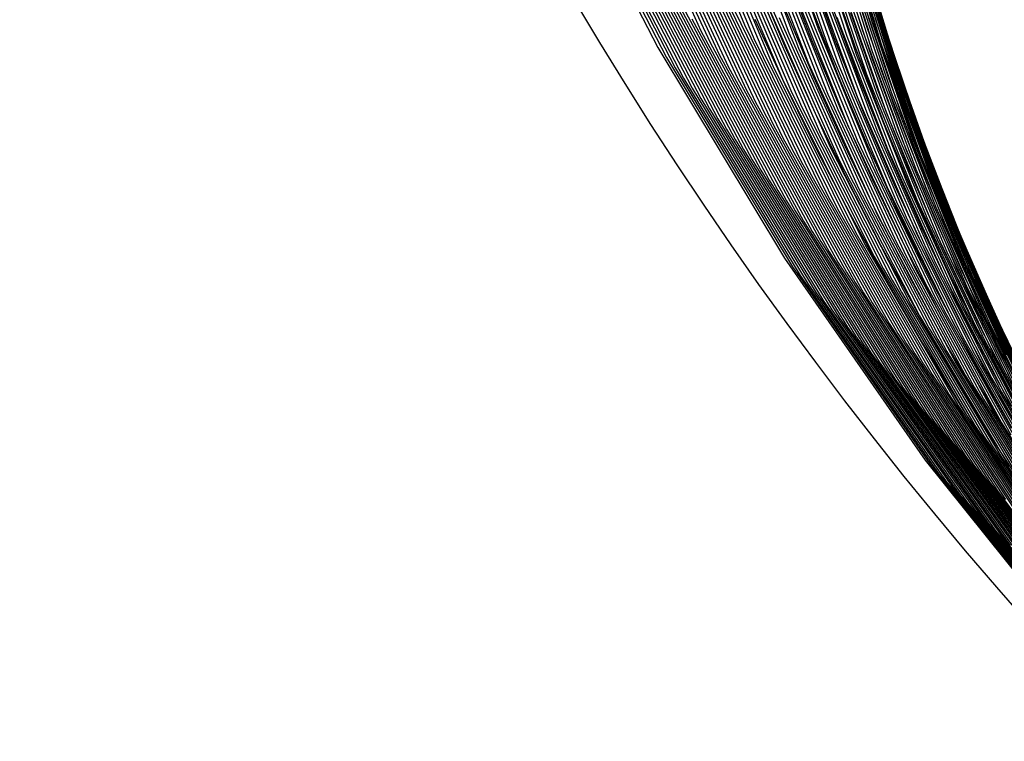
# Model space of a CAD drawing. Units: inches. Extents: x -1 to 1, y -1 to 1.
# Drawn here: x -1 to -0.75, y -0.69 to -0.51 of the extents above; entities that cross this region are included whole.
import ezdxf

# ---------------------------------------------------------------- set-up
doc = ezdxf.new("R2010")
doc.units = ezdxf.units.IN
doc.header["$MEASUREMENT"] = 0
for name, color, linetype, true_color in [('layer217', 7, 'Continuous', 0x1e55ad), ('layer218', 7, 'Continuous', 0x1e52ad), ('layer219', 7, 'Continuous', 0x1e50ad), ('layer220', 7, 'Continuous', 0x1e4ead), ('layer221', 7, 'Continuous', 0x1e4bad), ('layer222', 7, 'Continuous', 0x1e49ad), ('layer223', 7, 'Continuous', 0x1e47ad), ('layer224', 7, 'Continuous', 0x1e44ad), ('layer225', 7, 'Continuous', 0x1e42ad), ('layer226', 7, 'Continuous', 0x1e3fad), ('layer227', 7, 'Continuous', 0x1e3dad), ('layer228', 7, 'Continuous', 0x1e3bad), ('layer229', 7, 'Continuous', 0x1e38ad), ('layer230', 7, 'Continuous', 0x1e36ad), ('layer231', 7, 'Continuous', 0x1e34ad), ('layer232', 7, 'Continuous', 0x1e31ad), ('layer233', 7, 'Continuous', 0x1e2fad), ('layer234', 7, 'Continuous', 0x1e2cad), ('layer235', 7, 'Continuous', 0x1e2aad), ('layer236', 7, 'Continuous', 0x1e28ad), ('layer7', 7, 'Continuous', 0xad2f1e)]:
    doc.layers.add(name, color=color, linetype=linetype, true_color=true_color)

msp = doc.modelspace()

# ---------------------------------------------------------------- linework, layer by layer
at = {"layer": 'layer217'}
for p, q in [((-0.81607, -0.50303), (-0.80902, -0.5196)), ((-0.8165, -0.51276), (-0.80902, -0.52901))]:
    msp.add_line(p, q, dxfattribs=at)
at = {"layer": 'layer218'}
for p, q in [((-0.80902, -0.50079), (-0.80229, -0.51807)), ((-0.80902, -0.5102), (-0.8019, -0.52712)), ((-0.80902, -0.5196), (-0.8015, -0.53617)), ((-0.80902, -0.52901), (-0.80111, -0.54523))]:
    msp.add_line(p, q, dxfattribs=at)
at = {"layer": 'layer219'}
for p, q in [((-0.80308, -0.49996), (-0.79656, -0.518)), ((-0.80269, -0.50901), (-0.7958, -0.52668)), ((-0.80229, -0.51807), (-0.79504, -0.53536)), ((-0.8019, -0.52712), (-0.79428, -0.54404)), ((-0.8015, -0.53617), (-0.79352, -0.55272)), ((-0.80111, -0.54523), (-0.79276, -0.5614))]:
    msp.add_line(p, q, dxfattribs=at)
at = {"layer": 'layer220'}
for p, q in [((-0.79807, -0.50064), (-0.7916, -0.5195)), ((-0.79731, -0.50932), (-0.79051, -0.52779)), ((-0.79656, -0.518), (-0.78942, -0.53608)), ((-0.7958, -0.52668), (-0.78833, -0.54436)), ((-0.79504, -0.53536), (-0.78724, -0.55265)), ((-0.79428, -0.54404), (-0.78615, -0.56094)), ((-0.79352, -0.55272), (-0.78506, -0.56923)), ((-0.79276, -0.5614), (-0.78397, -0.57752))]:
    msp.add_line(p, q, dxfattribs=at)
at = {"layer": 'layer221'}
for p, q in [((-0.79488, -0.49463), (-0.78862, -0.51476)), ((-0.79379, -0.50292), (-0.78723, -0.52264)), ((-0.7927, -0.51121), (-0.78584, -0.53052)), ((-0.7916, -0.5195), (-0.78445, -0.5384)), ((-0.79051, -0.52779), (-0.78306, -0.54628)), ((-0.78942, -0.53608), (-0.78167, -0.55415)), ((-0.78833, -0.54436), (-0.78028, -0.56203)), ((-0.78724, -0.55265), (-0.77889, -0.56991)), ((-0.78615, -0.56094), (-0.77751, -0.57779)), ((-0.78506, -0.56923), (-0.77612, -0.58567)), ((-0.78397, -0.57752), (-0.77473, -0.59355))]:
    msp.add_line(p, q, dxfattribs=at)
at = {"layer": 'layer222'}
for p, q in [((-0.7914, -0.49901), (-0.78487, -0.52003)), ((-0.79001, -0.50688), (-0.78321, -0.52748)), ((-0.78862, -0.51476), (-0.78156, -0.53494)), ((-0.78723, -0.52264), (-0.77991, -0.54239)), ((-0.78584, -0.53052), (-0.77826, -0.54985)), ((-0.78445, -0.5384), (-0.7766, -0.5573)), ((-0.78306, -0.54628), (-0.77495, -0.56475)), ((-0.78167, -0.55415), (-0.7733, -0.57221)), ((-0.78028, -0.56203), (-0.77165, -0.57966)), ((-0.77889, -0.56991), (-0.76999, -0.58711)), ((-0.77751, -0.57779), (-0.76834, -0.59457)), ((-0.77612, -0.58567), (-0.76669, -0.60202)), ((-0.77473, -0.59355), (-0.76504, -0.60947))]:
    msp.add_line(p, q, dxfattribs=at)
at = {"layer": 'layer223'}
for p, q in [((-0.79148, -0.49022), (-0.78498, -0.51302)), ((-0.78982, -0.49767), (-0.7831, -0.52003)), ((-0.78817, -0.50512), (-0.78122, -0.52705)), ((-0.78652, -0.51258), (-0.77934, -0.53407)), ((-0.78487, -0.52003), (-0.77746, -0.54108)), ((-0.78321, -0.52748), (-0.77558, -0.5481)), ((-0.78156, -0.53494), (-0.7737, -0.55512)), ((-0.77991, -0.54239), (-0.77182, -0.56213)), ((-0.77826, -0.54985), (-0.76994, -0.56915)), ((-0.7766, -0.5573), (-0.76806, -0.57616)), ((-0.77495, -0.56475), (-0.76618, -0.58318)), ((-0.7733, -0.57221), (-0.7643, -0.5902)), ((-0.77165, -0.57966), (-0.76242, -0.59721)), ((-0.76999, -0.58711), (-0.76054, -0.60423)), ((-0.76834, -0.59457), (-0.75866, -0.61125)), ((-0.76669, -0.60202), (-0.75677, -0.61826)), ((-0.76504, -0.60947), (-0.75489, -0.62528))]:
    msp.add_line(p, q, dxfattribs=at)
at = {"layer": 'layer224'}
for p, q in [((-0.79062, -0.49197), (-0.78365, -0.51612)), ((-0.78874, -0.49898), (-0.78158, -0.52269)), ((-0.78686, -0.506), (-0.77951, -0.52926)), ((-0.78498, -0.51302), (-0.77744, -0.53583)), ((-0.7831, -0.52003), (-0.77537, -0.5424)), ((-0.78122, -0.52705), (-0.7733, -0.54897)), ((-0.77934, -0.53407), (-0.77123, -0.55554)), ((-0.77746, -0.54108), (-0.76916, -0.56211)), ((-0.77558, -0.5481), (-0.76708, -0.56868)), ((-0.7737, -0.55512), (-0.76501, -0.57525)), ((-0.77182, -0.56213), (-0.76294, -0.58182)), ((-0.76994, -0.56915), (-0.76087, -0.58838)), ((-0.76806, -0.57616), (-0.7588, -0.59495)), ((-0.76618, -0.58318), (-0.75673, -0.60152)), ((-0.7643, -0.5902), (-0.75466, -0.60809)), ((-0.76242, -0.59721), (-0.75258, -0.61466)), ((-0.76054, -0.60423), (-0.75051, -0.62123)), ((-0.75866, -0.61125), (-0.74844, -0.6278)), ((-0.75677, -0.61826), (-0.74637, -0.63437)), ((-0.75489, -0.62528), (-0.7443, -0.64094))]:
    msp.add_line(p, q, dxfattribs=at)
at = {"layer": 'layer225'}
for p, q in [((-0.79194, -0.48984), (-0.78444, -0.51579)), ((-0.78987, -0.49641), (-0.78222, -0.5219)), ((-0.7878, -0.50298), (-0.77999, -0.52802)), ((-0.78573, -0.50955), (-0.77777, -0.53413)), ((-0.78365, -0.51612), (-0.77554, -0.54025)), ((-0.78158, -0.52269), (-0.77332, -0.54636)), ((-0.77951, -0.52926), (-0.77109, -0.55248)), ((-0.77744, -0.53583), (-0.76886, -0.55859)), ((-0.77537, -0.5424), (-0.76664, -0.56471)), ((-0.7733, -0.54897), (-0.76441, -0.57082)), ((-0.77123, -0.55554), (-0.76219, -0.57694)), ((-0.76916, -0.56211), (-0.75996, -0.58305)), ((-0.76708, -0.56868), (-0.75773, -0.58917)), ((-0.76501, -0.57525), (-0.75551, -0.59528)), ((-0.76294, -0.58182), (-0.75328, -0.6014)), ((-0.76087, -0.58838), (-0.75106, -0.60752)), ((-0.7588, -0.59495), (-0.74883, -0.61363)), ((-0.75673, -0.60152), (-0.74661, -0.61975)), ((-0.75466, -0.60809), (-0.74438, -0.62586))]:
    msp.add_line(p, q, dxfattribs=at)
at = {"layer": 'layer226'}
for p, q in [((-0.79557, -0.48521), (-0.78736, -0.51336)), ((-0.79335, -0.49132), (-0.78502, -0.51902)), ((-0.79112, -0.49744), (-0.78267, -0.52467)), ((-0.7889, -0.50355), (-0.78033, -0.53033)), ((-0.78667, -0.50967), (-0.77799, -0.53599)), ((-0.78444, -0.51579), (-0.77564, -0.54164)), ((-0.78222, -0.5219), (-0.7733, -0.5473)), ((-0.77999, -0.52802), (-0.77096, -0.55296)), ((-0.77777, -0.53413), (-0.76861, -0.55861)), ((-0.77554, -0.54025), (-0.76627, -0.56427)), ((-0.77332, -0.54636), (-0.76393, -0.56993)), ((-0.77109, -0.55248), (-0.76158, -0.57558)), ((-0.76886, -0.55859), (-0.75924, -0.58124)), ((-0.76664, -0.56471), (-0.7569, -0.5869)), ((-0.76441, -0.57082), (-0.75456, -0.59256)), ((-0.76219, -0.57694), (-0.75221, -0.59821)), ((-0.75996, -0.58305), (-0.74987, -0.60387)), ((-0.75773, -0.58917), (-0.74753, -0.60953)), ((-0.75551, -0.59528), (-0.74518, -0.61518))]:
    msp.add_line(p, q, dxfattribs=at)
at = {"layer": 'layer227'}
for p, q in [((-0.79908, -0.48508), (-0.78977, -0.51537)), ((-0.79673, -0.49073), (-0.78735, -0.52057)), ((-0.79439, -0.49639), (-0.78492, -0.52576)), ((-0.79205, -0.50205), (-0.7825, -0.53096)), ((-0.7897, -0.5077), (-0.78008, -0.53616)), ((-0.78736, -0.51336), (-0.77765, -0.54135)), ((-0.78502, -0.51902), (-0.77523, -0.54655)), ((-0.78267, -0.52467), (-0.77281, -0.55175)), ((-0.78033, -0.53033), (-0.77038, -0.55694)), ((-0.77799, -0.53599), (-0.76796, -0.56214)), ((-0.77564, -0.54164), (-0.76554, -0.56734)), ((-0.7733, -0.5473), (-0.76312, -0.57253)), ((-0.77096, -0.55296), (-0.76069, -0.57773)), ((-0.76861, -0.55861), (-0.75827, -0.58293)), ((-0.76627, -0.56427), (-0.75585, -0.58812)), ((-0.76393, -0.56993), (-0.75342, -0.59332)), ((-0.76158, -0.57558), (-0.751, -0.59852)), ((-0.75924, -0.58124), (-0.74858, -0.60371)), ((-0.7569, -0.5869), (-0.74615, -0.60891)), ((-0.75456, -0.59256), (-0.74373, -0.61411))]:
    msp.add_line(p, q, dxfattribs=at)
at = {"layer": 'layer228'}
for p, q in [((-0.80431, -0.48419), (-0.79359, -0.51698)), ((-0.80189, -0.48939), (-0.79113, -0.52172)), ((-0.79946, -0.49458), (-0.78866, -0.52646)), ((-0.79704, -0.49978), (-0.78619, -0.5312)), ((-0.79462, -0.50498), (-0.78373, -0.53593)), ((-0.79219, -0.51017), (-0.78126, -0.54067)), ((-0.78977, -0.51537), (-0.7788, -0.54541)), ((-0.78735, -0.52057), (-0.77633, -0.55015)), ((-0.78492, -0.52576), (-0.77386, -0.55488)), ((-0.7825, -0.53096), (-0.7714, -0.55962)), ((-0.78008, -0.53616), (-0.76893, -0.56436)), ((-0.77765, -0.54135), (-0.76646, -0.5691)), ((-0.77523, -0.54655), (-0.764, -0.57383)), ((-0.77281, -0.55175), (-0.76153, -0.57857)), ((-0.77038, -0.55694), (-0.75907, -0.58331)), ((-0.76796, -0.56214), (-0.7566, -0.58805)), ((-0.76554, -0.56734), (-0.75413, -0.59278)), ((-0.76312, -0.57253), (-0.75167, -0.59752)), ((-0.76069, -0.57773), (-0.7492, -0.60226)), ((-0.75827, -0.58293), (-0.74673, -0.607)), ((-0.75585, -0.58812), (-0.74427, -0.61173))]:
    msp.add_line(p, q, dxfattribs=at)
at = {"layer": 'layer229'}
for p, q in [((-0.81332, -0.47908), (-0.80077, -0.51514)), ((-0.81086, -0.48382), (-0.7983, -0.51942)), ((-0.80839, -0.48856), (-0.79583, -0.5237)), ((-0.80592, -0.4933), (-0.79336, -0.52798)), ((-0.80346, -0.49803), (-0.79088, -0.53226)), ((-0.80099, -0.50277), (-0.78841, -0.53654)), ((-0.79852, -0.50751), (-0.78594, -0.54083)), ((-0.79606, -0.51225), (-0.78347, -0.54511)), ((-0.79359, -0.51698), (-0.78099, -0.54939)), ((-0.79113, -0.52172), (-0.77852, -0.55367)), ((-0.78866, -0.52646), (-0.77605, -0.55795)), ((-0.78619, -0.5312), (-0.77358, -0.56224)), ((-0.78373, -0.53593), (-0.77111, -0.56652)), ((-0.78126, -0.54067), (-0.76863, -0.5708)), ((-0.7788, -0.54541), (-0.76616, -0.57508)), ((-0.77633, -0.55015), (-0.76369, -0.57936)), ((-0.77386, -0.55488), (-0.76122, -0.58365)), ((-0.7714, -0.55962), (-0.75875, -0.58793)), ((-0.76893, -0.56436), (-0.75627, -0.59221)), ((-0.76646, -0.5691), (-0.7538, -0.59649)), ((-0.764, -0.57383), (-0.75133, -0.60077)), ((-0.76153, -0.57857), (-0.74886, -0.60505)), ((-0.75907, -0.58331), (-0.74638, -0.60934)), ((-0.7566, -0.58805), (-0.74391, -0.61362))]:
    msp.add_line(p, q, dxfattribs=at)
at = {"layer": 'layer230'}
for p, q in [((-0.82302, -0.4766), (-0.80805, -0.51613)), ((-0.82055, -0.48088), (-0.80561, -0.51996)), ((-0.81808, -0.48516), (-0.80317, -0.5238)), ((-0.8156, -0.48944), (-0.80073, -0.52763)), ((-0.81313, -0.49373), (-0.79828, -0.53146)), ((-0.81066, -0.49801), (-0.79584, -0.53529)), ((-0.80819, -0.50229), (-0.7934, -0.53913)), ((-0.80572, -0.50657), (-0.79096, -0.54296)), ((-0.80324, -0.51085), (-0.78852, -0.54679)), ((-0.80077, -0.51514), (-0.78608, -0.55062)), ((-0.7983, -0.51942), (-0.78363, -0.55446)), ((-0.79583, -0.5237), (-0.78119, -0.55829)), ((-0.79336, -0.52798), (-0.77875, -0.56212)), ((-0.79088, -0.53226), (-0.77631, -0.56596)), ((-0.78841, -0.53654), (-0.77387, -0.56979)), ((-0.78594, -0.54083), (-0.77143, -0.57362)), ((-0.78347, -0.54511), (-0.76898, -0.57745)), ((-0.78099, -0.54939), (-0.76654, -0.58129)), ((-0.77852, -0.55367), (-0.7641, -0.58512)), ((-0.77605, -0.55795), (-0.76166, -0.58895)), ((-0.77358, -0.56224), (-0.75922, -0.59278)), ((-0.77111, -0.56652), (-0.75678, -0.59662)), ((-0.76863, -0.5708), (-0.75433, -0.60045)), ((-0.76616, -0.57508), (-0.75189, -0.60428)), ((-0.76369, -0.57936), (-0.74945, -0.60811)), ((-0.76122, -0.58365), (-0.74701, -0.61195)), ((-0.75875, -0.58793), (-0.74457, -0.61578)), ((-0.75627, -0.59221), (-0.74213, -0.61961))]:
    msp.add_line(p, q, dxfattribs=at)
at = {"layer": 'layer231'}
for p, q in [((-0.83735, -0.47014), (-0.81915, -0.51417)), ((-0.83491, -0.47397), (-0.81677, -0.51757)), ((-0.83247, -0.47781), (-0.8144, -0.52096)), ((-0.83002, -0.48164), (-0.81202, -0.52435)), ((-0.82758, -0.48547), (-0.80965, -0.52774)), ((-0.82514, -0.4893), (-0.80727, -0.53113)), ((-0.8227, -0.49314), (-0.8049, -0.53453)), ((-0.82026, -0.49697), (-0.80252, -0.53792)), ((-0.81782, -0.5008), (-0.80015, -0.54131)), ((-0.81537, -0.50463), (-0.79777, -0.5447)), ((-0.81293, -0.50847), (-0.7954, -0.5481)), ((-0.81049, -0.5123), (-0.79302, -0.55149)), ((-0.80805, -0.51613), (-0.79065, -0.55488)), ((-0.80561, -0.51996), (-0.78827, -0.55827)), ((-0.80317, -0.5238), (-0.7859, -0.56166)), ((-0.80073, -0.52763), (-0.78352, -0.56506)), ((-0.79828, -0.53146), (-0.78115, -0.56845)), ((-0.79584, -0.53529), (-0.77877, -0.57184)), ((-0.7934, -0.53913), (-0.77639, -0.57523)), ((-0.79096, -0.54296), (-0.77402, -0.57863)), ((-0.78852, -0.54679), (-0.77164, -0.58202)), ((-0.78608, -0.55062), (-0.76927, -0.58541)), ((-0.78363, -0.55446), (-0.76689, -0.5888)), ((-0.78119, -0.55829), (-0.76452, -0.59219)), ((-0.77875, -0.56212), (-0.76214, -0.59559)), ((-0.77631, -0.56596), (-0.75977, -0.59898)), ((-0.77387, -0.56979), (-0.75739, -0.60237)), ((-0.77143, -0.57362), (-0.75502, -0.60576)), ((-0.76898, -0.57745), (-0.75264, -0.60916)), ((-0.76654, -0.58129), (-0.75027, -0.61255)), ((-0.7641, -0.58512), (-0.74789, -0.61594)), ((-0.76166, -0.58895), (-0.74552, -0.61933)), ((-0.75922, -0.59278), (-0.74314, -0.62272)), ((-0.75678, -0.59662), (-0.74077, -0.62612)), ((-0.75433, -0.60045), (-0.73839, -0.62951))]:
    msp.add_line(p, q, dxfattribs=at)
at = {"layer": 'layer232'}
for p, q in [((-0.8524, -0.46668), (-0.82998, -0.51564)), ((-0.85003, -0.47008), (-0.82771, -0.5186)), ((-0.84765, -0.47347), (-0.82544, -0.52156)), ((-0.84528, -0.47686), (-0.82316, -0.52453)), ((-0.8429, -0.48025), (-0.82089, -0.52749)), ((-0.84053, -0.48364), (-0.81861, -0.53045)), ((-0.83815, -0.48704), (-0.81634, -0.53342)), ((-0.83578, -0.49043), (-0.81407, -0.53638)), ((-0.8334, -0.49382), (-0.81179, -0.53934)), ((-0.83103, -0.49721), (-0.80952, -0.54231)), ((-0.82865, -0.50061), (-0.80725, -0.54527)), ((-0.82627, -0.504), (-0.80497, -0.54823)), ((-0.8239, -0.50739), (-0.8027, -0.5512)), ((-0.82152, -0.51078), (-0.80042, -0.55416)), ((-0.81915, -0.51417), (-0.79815, -0.55712)), ((-0.81677, -0.51757), (-0.79588, -0.56009)), ((-0.8144, -0.52096), (-0.7936, -0.56305)), ((-0.81202, -0.52435), (-0.79133, -0.56601)), ((-0.80965, -0.52774), (-0.78905, -0.56898)), ((-0.80727, -0.53113), (-0.78678, -0.57194)), ((-0.8049, -0.53453), (-0.78451, -0.5749)), ((-0.80252, -0.53792), (-0.78223, -0.57787)), ((-0.80015, -0.54131), (-0.77996, -0.58083)), ((-0.79777, -0.5447), (-0.77769, -0.58379)), ((-0.7954, -0.5481), (-0.77541, -0.58676)), ((-0.79302, -0.55149), (-0.77314, -0.58972)), ((-0.79065, -0.55488), (-0.77086, -0.59268)), ((-0.78827, -0.55827), (-0.76859, -0.59565)), ((-0.7859, -0.56166), (-0.76632, -0.59861)), ((-0.78352, -0.56506), (-0.76404, -0.60157)), ((-0.78115, -0.56845), (-0.76177, -0.60454)), ((-0.77877, -0.57184), (-0.7595, -0.6075)), ((-0.77639, -0.57523), (-0.75722, -0.61046)), ((-0.77402, -0.57863), (-0.75495, -0.61343)), ((-0.77164, -0.58202), (-0.75267, -0.61639)), ((-0.76927, -0.58541), (-0.7504, -0.61935)), ((-0.76689, -0.5888), (-0.74813, -0.62231)), ((-0.76452, -0.59219), (-0.74585, -0.62528)), ((-0.76214, -0.59559), (-0.74358, -0.62824)), ((-0.75977, -0.59898), (-0.74131, -0.6312)), ((-0.75739, -0.60237), (-0.73903, -0.63417)), ((-0.75502, -0.60576), (-0.73676, -0.63713))]:
    msp.add_line(p, q, dxfattribs=at)
at = {"layer": 'layer233'}
for p, q in [((-0.86864, -0.46526), (-0.84072, -0.5198)), ((-0.86636, -0.46822), (-0.83858, -0.52235)), ((-0.86409, -0.47119), (-0.83644, -0.5249)), ((-0.86182, -0.47415), (-0.8343, -0.52745)), ((-0.85954, -0.47711), (-0.83216, -0.52999)), ((-0.85727, -0.48008), (-0.83002, -0.53254)), ((-0.855, -0.48304), (-0.82789, -0.53509)), ((-0.85272, -0.486), (-0.82575, -0.53764)), ((-0.85045, -0.48897), (-0.82361, -0.54019)), ((-0.84817, -0.49193), (-0.82147, -0.54274)), ((-0.8459, -0.49489), (-0.81933, -0.54528)), ((-0.84363, -0.49786), (-0.8172, -0.54783)), ((-0.84135, -0.50082), (-0.81506, -0.55038)), ((-0.83908, -0.50378), (-0.81292, -0.55293)), ((-0.8368, -0.50675), (-0.81078, -0.55548)), ((-0.83453, -0.50971), (-0.80864, -0.55803)), ((-0.83226, -0.51267), (-0.8065, -0.56057)), ((-0.82998, -0.51564), (-0.80437, -0.56312)), ((-0.82771, -0.5186), (-0.80223, -0.56567)), ((-0.82544, -0.52156), (-0.80009, -0.56822)), ((-0.82316, -0.52453), (-0.79795, -0.57077)), ((-0.82089, -0.52749), (-0.79581, -0.57332)), ((-0.81861, -0.53045), (-0.79367, -0.57586)), ((-0.81634, -0.53342), (-0.79154, -0.57841)), ((-0.81407, -0.53638), (-0.7894, -0.58096)), ((-0.81179, -0.53934), (-0.78726, -0.58351)), ((-0.80952, -0.54231), (-0.78512, -0.58606)), ((-0.80725, -0.54527), (-0.78298, -0.58861)), ((-0.80497, -0.54823), (-0.78084, -0.59115)), ((-0.8027, -0.5512), (-0.77871, -0.5937)), ((-0.80042, -0.55416), (-0.77657, -0.59625)), ((-0.79815, -0.55712), (-0.77443, -0.5988)), ((-0.79588, -0.56009), (-0.77229, -0.60135)), ((-0.7936, -0.56305), (-0.77015, -0.6039)), ((-0.79133, -0.56601), (-0.76801, -0.60644)), ((-0.78905, -0.56898), (-0.76588, -0.60899)), ((-0.78678, -0.57194), (-0.76374, -0.61154)), ((-0.78451, -0.5749), (-0.7616, -0.61409)), ((-0.78223, -0.57787), (-0.75946, -0.61664)), ((-0.77996, -0.58083), (-0.75732, -0.61918)), ((-0.77769, -0.58379), (-0.75518, -0.62173)), ((-0.77541, -0.58676), (-0.75305, -0.62428)), ((-0.77314, -0.58972), (-0.75091, -0.62683)), ((-0.77086, -0.59268), (-0.74877, -0.62938)), ((-0.76859, -0.59565), (-0.74663, -0.63193)), ((-0.76632, -0.59861), (-0.74449, -0.63447)), ((-0.76404, -0.60157), (-0.74236, -0.63702)), ((-0.76177, -0.60454), (-0.74022, -0.63957)), ((-0.7595, -0.6075), (-0.73808, -0.64212)), ((-0.75722, -0.61046), (-0.73594, -0.64467)), ((-0.75495, -0.61343), (-0.7338, -0.64722))]:
    msp.add_line(p, q, dxfattribs=at)
at = {"layer": 'layer234'}
for p, q in [((-0.84072, -0.5198), (-0.80914, -0.57238)), ((-0.83858, -0.52235), (-0.80717, -0.57453)), ((-0.83644, -0.5249), (-0.8052, -0.57668)), ((-0.8343, -0.52745), (-0.80323, -0.57883)), ((-0.83216, -0.52999), (-0.80126, -0.58098)), ((-0.83002, -0.53254), (-0.79929, -0.58313)), ((-0.82789, -0.53509), (-0.79732, -0.58527)), ((-0.82575, -0.53764), (-0.79535, -0.58742)), ((-0.82361, -0.54019), (-0.79338, -0.58957)), ((-0.82147, -0.54274), (-0.79141, -0.59172)), ((-0.81933, -0.54528), (-0.78944, -0.59387)), ((-0.8172, -0.54783), (-0.78747, -0.59602)), ((-0.81506, -0.55038), (-0.7855, -0.59817)), ((-0.81292, -0.55293), (-0.78354, -0.60032)), ((-0.81078, -0.55548), (-0.78157, -0.60247)), ((-0.80864, -0.55803), (-0.7796, -0.60462)), ((-0.8065, -0.56057), (-0.77763, -0.60677)), ((-0.80437, -0.56312), (-0.77566, -0.60892)), ((-0.80223, -0.56567), (-0.77369, -0.61107)), ((-0.80009, -0.56822), (-0.77172, -0.61322)), ((-0.79795, -0.57077), (-0.76975, -0.61537)), ((-0.79581, -0.57332), (-0.76778, -0.61752)), ((-0.79367, -0.57586), (-0.76581, -0.61967)), ((-0.79154, -0.57841), (-0.76384, -0.62182)), ((-0.7894, -0.58096), (-0.76187, -0.62397)), ((-0.78726, -0.58351), (-0.7599, -0.62612)), ((-0.78512, -0.58606), (-0.75793, -0.62827)), ((-0.78298, -0.58861), (-0.75596, -0.63042)), ((-0.78084, -0.59115), (-0.75399, -0.63257)), ((-0.77871, -0.5937), (-0.75202, -0.63472)), ((-0.77657, -0.59625), (-0.75005, -0.63687)), ((-0.77443, -0.5988), (-0.74808, -0.63902)), ((-0.77229, -0.60135), (-0.74611, -0.64117)), ((-0.77015, -0.6039), (-0.74414, -0.64332)), ((-0.76801, -0.60644), (-0.74217, -0.64547)), ((-0.76588, -0.60899), (-0.7402, -0.64762)), ((-0.76374, -0.61154), (-0.73823, -0.64977)), ((-0.7616, -0.61409), (-0.73626, -0.65192)), ((-0.75946, -0.61664), (-0.73429, -0.65407)), ((-0.75732, -0.61918), (-0.73232, -0.65622)), ((-0.75518, -0.62173), (-0.73035, -0.65837))]:
    msp.add_line(p, q, dxfattribs=at)
at = {"layer": 'layer235'}
for p, q in [((-0.80914, -0.57238), (-0.77406, -0.62274)), ((-0.80717, -0.57453), (-0.77229, -0.62451)), ((-0.8052, -0.57668), (-0.77052, -0.62628)), ((-0.80323, -0.57883), (-0.76875, -0.62805)), ((-0.80126, -0.58098), (-0.76698, -0.62982)), ((-0.79929, -0.58313), (-0.76521, -0.63159)), ((-0.79732, -0.58527), (-0.76344, -0.63336)), ((-0.79535, -0.58742), (-0.76167, -0.63513)), ((-0.79338, -0.58957), (-0.7599, -0.6369)), ((-0.79141, -0.59172), (-0.75813, -0.63867)), ((-0.78944, -0.59387), (-0.75636, -0.64044)), ((-0.78747, -0.59602), (-0.75459, -0.64221)), ((-0.7855, -0.59817), (-0.75282, -0.64398)), ((-0.78354, -0.60032), (-0.75105, -0.64575)), ((-0.78157, -0.60247), (-0.74928, -0.64752)), ((-0.7796, -0.60462), (-0.74751, -0.64929)), ((-0.77763, -0.60677), (-0.74574, -0.65106)), ((-0.77566, -0.60892), (-0.74397, -0.65283)), ((-0.77369, -0.61107), (-0.74221, -0.6546)), ((-0.77172, -0.61322), (-0.74044, -0.65637)), ((-0.76975, -0.61537), (-0.73867, -0.65814)), ((-0.76778, -0.61752), (-0.7369, -0.65991)), ((-0.76581, -0.61967), (-0.73513, -0.66168)), ((-0.76384, -0.62182), (-0.73336, -0.66345)), ((-0.76187, -0.62397), (-0.73159, -0.66522)), ((-0.7599, -0.62612), (-0.72982, -0.66699)), ((-0.75793, -0.62827), (-0.72805, -0.66876)), ((-0.75596, -0.63042), (-0.72628, -0.67053))]:
    msp.add_line(p, q, dxfattribs=at)
at = {"layer": 'layer236'}
for p, q in [((-0.77406, -0.62274), (-0.73563, -0.67065)), ((-0.77229, -0.62451), (-0.73409, -0.67206)), ((-0.77052, -0.62628), (-0.73256, -0.67348)), ((-0.76875, -0.62805), (-0.73102, -0.67489)), ((-0.76698, -0.62982), (-0.72948, -0.6763)), ((-0.76521, -0.63159), (-0.72794, -0.67771)), ((-0.76344, -0.63336), (-0.7264, -0.67912)), ((-0.76167, -0.63513), (-0.72486, -0.68053)), ((-0.7599, -0.6369), (-0.72332, -0.68194)), ((-0.75813, -0.63867), (-0.72178, -0.68335)), ((-0.75636, -0.64044), (-0.72024, -0.68476)), ((-0.75459, -0.64221), (-0.7187, -0.68617))]:
    msp.add_line(p, q, dxfattribs=at)
at = {"layer": 'layer7', "color": 8}
msp.add_circle((0, 0), 1, dxfattribs=at)

doc.saveas('drawing.dxf')
